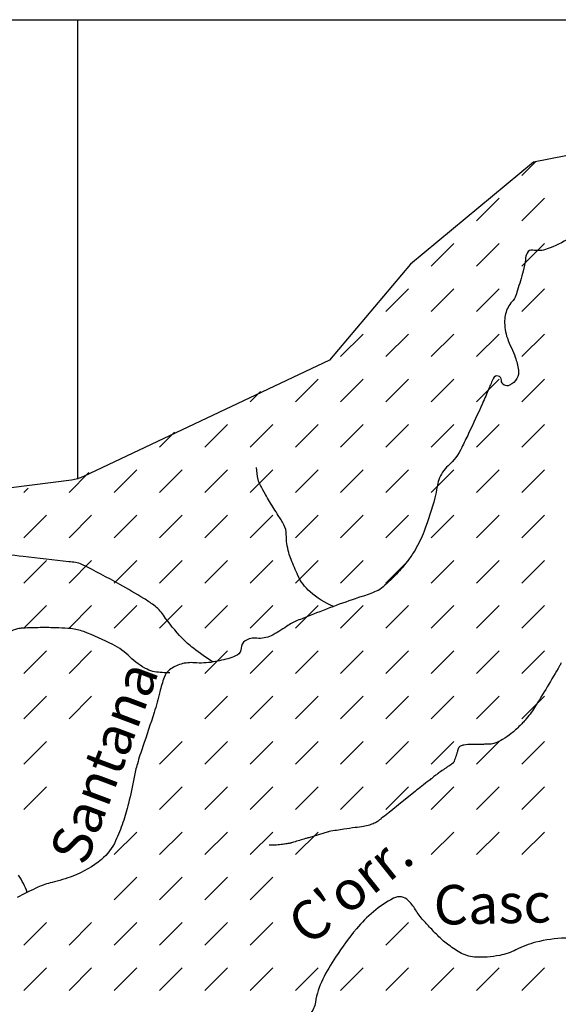
# Model space of a CAD drawing. Units: metres. Extents: x 248 to 1089, y -35906 to 8410.
# Drawn here: x 363 to 390, y 8247 to 8297 of the extents above; entities that cross this region are included whole.
import ezdxf
from ezdxf.enums import TextEntityAlignment as Align

# ---------------------------------------------------------------- set-up
doc = ezdxf.new("R2010")
doc.units = ezdxf.units.M
doc.header["$MEASUREMENT"] = 0
for name, color, linetype, lineweight in [('0_1', 1, 'Continuous', 0), ('AFLUENTES', 1, 'Continuous', 0), ('CAIXA', 1, 'Continuous', 0), ('COORDENADAS', 1, 'Continuous', 0), ('LIMIAREA', 1, 'Continuous', 0)]:
    doc.layers.add(name, color=color, linetype=linetype, lineweight=lineweight)
doc.styles.add('Style-WORKING', font='WORKING.shx')

msp = doc.modelspace()

# ---------------------------------------------------------------- linework, layer by layer
at = {"layer": '0_1', "color": 7, "linetype": 'Continuous', "lineweight": -3}
for p, q in [((388.378, 8289.236), (389.08, 8289.937)), ((386.08, 8286.938), (387.229, 8288.087)), ((388.378, 8286.938), (389.527, 8288.087)), ((383.782, 8284.64), (384.931, 8285.789)), ((386.08, 8284.64), (387.229, 8285.789)), ((388.378, 8284.64), (389.527, 8285.789)), ((381.484, 8282.342), (382.633, 8283.491)), ((383.782, 8282.342), (384.931, 8283.491)), ((386.08, 8282.342), (387.229, 8283.491)), ((388.378, 8282.342), (389.527, 8283.491)), ((379.186, 8280.044), (380.335, 8281.193)), ((381.484, 8280.044), (382.633, 8281.193)), ((383.782, 8280.044), (384.931, 8281.193)), ((386.08, 8280.044), (387.229, 8281.193)), ((388.378, 8280.044), (389.527, 8281.193)), ((376.888, 8277.746), (378.037, 8278.895)), ((379.186, 8277.746), (380.335, 8278.895)), ((381.484, 8277.746), (382.633, 8278.895)), ((383.782, 8277.746), (384.931, 8278.895)), ((386.08, 8277.746), (387.229, 8278.895)), ((388.378, 8277.746), (389.527, 8278.895)), ((374.59, 8277.746), (375.112, 8278.268)), ((372.292, 8275.447), (373.441, 8276.596)), ((374.59, 8275.447), (375.739, 8276.596)), ((376.888, 8275.447), (378.037, 8276.596)), ((379.186, 8275.447), (380.335, 8276.596)), ((381.484, 8275.447), (382.633, 8276.596)), ((383.782, 8275.447), (384.931, 8276.596)), ((386.08, 8275.447), (387.229, 8276.596)), ((388.378, 8275.447), (389.527, 8276.596)), ((369.994, 8275.447), (370.758, 8276.212)), ((365.397, 8273.149), (366.404, 8274.156)), ((367.695, 8273.149), (368.845, 8274.298)), ((369.994, 8273.149), (371.143, 8274.298)), ((372.292, 8273.149), (373.441, 8274.298)), ((374.59, 8273.149), (375.739, 8274.298)), ((376.888, 8273.149), (378.037, 8274.298)), ((379.186, 8273.149), (380.335, 8274.298)), ((381.484, 8273.149), (382.633, 8274.298)), ((383.782, 8273.149), (384.931, 8274.298)), ((386.08, 8273.149), (387.229, 8274.298)), ((388.378, 8273.149), (389.527, 8274.298)), ((363.099, 8273.149), (363.321, 8273.371)), ((363.099, 8270.851), (364.248, 8272)), ((365.397, 8270.851), (366.546, 8272)), ((367.695, 8270.851), (368.845, 8272)), ((369.994, 8270.851), (371.143, 8272)), ((372.292, 8270.851), (373.441, 8272)), ((374.59, 8270.851), (375.739, 8272)), ((376.888, 8270.851), (378.037, 8272)), ((379.186, 8270.851), (380.335, 8272)), ((381.484, 8270.851), (382.633, 8272)), ((383.782, 8270.851), (384.931, 8272)), ((386.08, 8270.851), (387.229, 8272)), ((388.378, 8270.851), (389.527, 8272)), ((363.099, 8268.553), (364.248, 8269.702)), ((365.397, 8268.553), (366.546, 8269.702)), ((367.695, 8268.553), (368.845, 8269.702)), ((369.994, 8268.553), (371.143, 8269.702)), ((372.292, 8268.553), (373.441, 8269.702)), ((374.59, 8268.553), (375.739, 8269.702)), ((376.888, 8268.553), (378.037, 8269.702)), ((379.186, 8268.553), (380.335, 8269.702)), ((381.484, 8268.553), (382.633, 8269.702)), ((383.782, 8268.553), (384.931, 8269.702)), ((386.08, 8268.553), (387.229, 8269.702)), ((388.378, 8268.553), (389.527, 8269.702)), ((363.099, 8266.255), (364.248, 8267.404)), ((365.397, 8266.255), (366.546, 8267.404)), ((367.695, 8266.255), (368.845, 8267.404)), ((369.994, 8266.255), (371.143, 8267.404)), ((372.292, 8266.255), (373.441, 8267.404)), ((374.59, 8266.255), (375.739, 8267.404)), ((376.888, 8266.255), (378.037, 8267.404)), ((379.186, 8266.255), (380.335, 8267.404)), ((381.484, 8266.255), (382.633, 8267.404)), ((383.782, 8266.255), (384.931, 8267.404)), ((386.08, 8266.255), (387.229, 8267.404)), ((388.378, 8266.255), (389.527, 8267.404)), ((363.099, 8263.957), (364.248, 8265.106)), ((365.397, 8263.957), (366.546, 8265.106)), ((372.292, 8263.957), (373.441, 8265.106)), ((374.59, 8263.957), (375.739, 8265.106)), ((376.888, 8263.957), (378.037, 8265.106)), ((379.186, 8263.957), (380.335, 8265.106)), ((381.484, 8263.957), (382.633, 8265.106)), ((383.782, 8263.957), (384.931, 8265.106)), ((386.08, 8263.957), (387.229, 8265.106)), ((388.378, 8263.957), (389.527, 8265.106)), ((363.099, 8261.659), (364.248, 8262.808)), ((365.397, 8261.659), (366.546, 8262.808)), ((372.292, 8261.659), (373.441, 8262.808)), ((374.59, 8261.659), (375.739, 8262.808)), ((376.888, 8261.659), (378.037, 8262.808)), ((379.186, 8261.659), (380.335, 8262.808)), ((381.484, 8261.659), (382.633, 8262.808)), ((383.782, 8261.659), (384.931, 8262.808)), ((386.08, 8261.659), (387.229, 8262.808)), ((388.378, 8261.659), (389.527, 8262.808)), ((363.099, 8259.361), (364.248, 8260.51)), ((369.994, 8259.361), (371.143, 8260.51)), ((372.292, 8259.361), (373.441, 8260.51)), ((374.59, 8259.361), (375.739, 8260.51)), ((376.888, 8259.361), (378.037, 8260.51)), ((379.186, 8259.361), (380.335, 8260.51)), ((381.484, 8259.361), (382.633, 8260.51)), ((383.782, 8259.361), (384.931, 8260.51)), ((386.08, 8259.361), (387.229, 8260.51)), ((388.378, 8259.361), (389.527, 8260.51)), ((363.099, 8257.063), (364.248, 8258.212)), ((369.994, 8257.063), (371.143, 8258.212)), ((372.292, 8257.063), (373.441, 8258.212)), ((374.59, 8257.063), (375.739, 8258.212)), ((376.888, 8257.063), (378.037, 8258.212)), ((379.186, 8257.063), (380.335, 8258.212)), ((381.484, 8257.063), (382.633, 8258.212)), ((383.782, 8257.063), (384.931, 8258.212)), ((386.08, 8257.063), (387.229, 8258.212)), ((388.378, 8257.063), (389.527, 8258.212)), ((367.695, 8254.765), (368.845, 8255.914)), ((369.994, 8254.765), (371.143, 8255.914)), ((372.292, 8254.765), (373.441, 8255.914)), ((374.59, 8254.765), (375.739, 8255.914)), ((376.888, 8254.765), (378.037, 8255.914)), ((383.782, 8254.765), (384.931, 8255.914)), ((386.08, 8254.765), (387.229, 8255.914)), ((388.378, 8254.765), (389.527, 8255.914)), ((367.695, 8252.467), (368.845, 8253.615)), ((369.994, 8252.467), (371.143, 8253.615)), ((372.292, 8252.467), (373.441, 8253.615)), ((374.59, 8252.467), (375.739, 8253.615)), ((363.099, 8250.168), (364.248, 8251.317)), ((365.397, 8250.168), (366.546, 8251.317)), ((367.695, 8250.168), (368.845, 8251.317)), ((369.994, 8250.168), (371.143, 8251.317)), ((372.292, 8250.168), (373.441, 8251.317)), ((374.59, 8250.168), (375.739, 8251.317)), ((381.484, 8250.168), (382.633, 8251.317)), ((363.099, 8247.87), (364.248, 8249.019)), ((365.397, 8247.87), (366.546, 8249.019)), ((367.695, 8247.87), (368.845, 8249.019)), ((369.994, 8247.87), (371.143, 8249.019)), ((372.292, 8247.87), (373.441, 8249.019)), ((374.59, 8247.87), (375.739, 8249.019)), ((376.888, 8247.87), (378.037, 8249.019)), ((379.186, 8247.87), (380.335, 8249.019)), ((381.484, 8247.87), (382.633, 8249.019)), ((383.782, 8247.87), (384.931, 8249.019)), ((386.08, 8247.87), (387.229, 8249.019)), ((388.378, 8247.87), (389.527, 8249.019))]:
    msp.add_line(p, q, dxfattribs=at)
at = {"layer": 'AFLUENTES', "color": 4, "linetype": 'Continuous', "lineweight": -3, "flags": 128}
for points in [[(390.811, 8286.054, -0.042846), (389.666, 8285.508, -0.141708), (388.937, 8285.451, 0.353152), (388.649, 8285.303, 0.079513), (388.564, 8284.982, -0.043259), (388.452, 8284.384, -0.007264), (388.165, 8283.412, -0.019909), (388.041, 8283.064, -0.098057), (387.893, 8282.835, 0.074511), (387.685, 8282.546, 0.113218), (387.512, 8281.867, 0.08826), (387.648, 8280.983, 0.033961), (387.858, 8280.483, -0.035918), (388.054, 8280.009, -0.02052), (388.145, 8279.693, -0.019302), (388.214, 8279.351, -0.176993), (388.136, 8278.939, -0.142355), (387.759, 8278.589, -0.563798), (387.351, 8278.845, 0.801342), (386.94, 8278.944, 0.019941), (386.709, 8278.422, -0.013842), (386.386, 8277.665), (386.386, 8277.665, -0.00181), (385.677, 8276.139), (385.677, 8276.139, -0.003841), (385.334, 8275.424), (385.334, 8275.424, -0.09687), (384.641, 8274.507, 0.129752), (384.165, 8273.785, 0.045204), (384.081, 8273.431, -0.02919), (383.968, 8272.88, -0.025499), (383.421, 8271.181, -0.042911), (382.961, 8270.224, -0.029435), (382.623, 8269.722, -0.022045), (382.105, 8269.102, -0.029321), (381.337, 8268.353, -0.077549), (380.991, 8268.136, -0.024159), (380.256, 8267.863, 0.013763), (378.958, 8267.411), (378.958, 8267.411, 0.002038), (377.637, 8266.904), (377.637, 8266.904, 0.004094), (376.982, 8266.643, 0.05615), (376.444, 8266.35, -0.037194), (375.652, 8265.877, -0.145136), (374.939, 8265.752, 0.170373), (374.334, 8265.614, 0.263957), (374.135, 8265.244, -0.278294), (373.935, 8264.895, -0.057214), (373.566, 8264.742, -0.026243), (372.718, 8264.546, -0.065156), (371.767, 8264.504, 0.090608), (371.083, 8264.439, 0.098583), (370.495, 8264.139, 0.141894), (370.226, 8263.762, 0.025618), (370.008, 8263.025, -0.018171), (369.717, 8261.981), (369.717, 8261.981, -0.005546), (369.144, 8260.249, 0.011128), (368.867, 8259.383, 0.0255), (368.703, 8258.695, -0.013185), (368.417, 8257.359, -0.023549), (368.135, 8256.392, -0.023747), (367.765, 8255.464, -0.114549), (367.041, 8254.52, -0.080794), (365.593, 8253.677, -0.035193), (364.534, 8253.354, 0.051548), (363.817, 8253.11, 0.012388), (362.767, 8252.595, -0.017697)], [(378.829, 8267.361, -0.078612), (377.632, 8268.109, -0.108045), (377.016, 8268.937, -0.011105), (376.67, 8269.749, -0.026721), (376.552, 8270.097, -0.069884), (376.428, 8271.014, 0.1266), (376.302, 8271.515, 0.022238), (376.019, 8271.985, -0.014699), (375.581, 8272.688, -0.003152), (375.372, 8273.05), (375.372, 8273.05, -0.002534), (375.118, 8273.504, -0.071638), (375.004, 8273.806, -0.037083), (374.914, 8274.42)], [(372.713, 8264.546, -0.024184), (371.711, 8265.241, -0.038135), (371.135, 8265.758, -0.039719), (370.195, 8266.913, 0.082576), (369.695, 8267.43, 0.022167), (369.195, 8267.766, 0.009387), (367.97, 8268.484), (367.97, 8268.484, 0.012848), (366.053, 8269.495, 0.082585), (365.728, 8269.593, 0.003923), (365.385, 8269.635), (365.385, 8269.635, 0.000582), (363.074, 8269.898), (363.074, 8269.898, 0.000426), (361.371, 8270.088)], [(370.515, 8263.99, -0.040786), (369.744, 8264.049, -0.079327), (369.364, 8264.174, -0.07505), (368.493, 8264.802, 0.075118), (367.624, 8265.429, 0.028358), (366.146, 8266.085, 0.067763), (365.484, 8266.237, 0.013589), (364.884, 8266.275, 0.00997), (364.064, 8266.289, 0.011354), (363.036, 8266.261, 0.046681), (362.788, 8266.226, 0.057485), (362.357, 8266.068, 0.012207), (360.456, 8265.055, 0.001473), (359.909, 8264.744), (359.909, 8264.744, -0.002186), (359.54, 8264.535, -0.01088), (359.441, 8264.482, -0.003642), (359.14, 8264.332)], [(390.386, 8264.501, -0.000104), (390.302, 8264.354)], [(390.302, 8264.354, -0.011976), (389.029, 8262.237, -0.036593), (388.546, 8261.587, -0.01169), (388.466, 8261.498, -0.005572), (388.291, 8261.318, -0.028505), (387.836, 8260.908, -0.033634), (387.41, 8260.611, -0.048273), (387.021, 8260.426, -0.077786), (386.758, 8260.374, -0.002923), (386.538, 8260.367, -0.003222), (386.338, 8260.363, -0.003502), (386.099, 8260.361, 0.003128), (385.831, 8260.36, 0.036407), (385.44, 8260.327, 0.076223), (385.26, 8260.269, 0.03691), (385.21, 8260.24, 0.103028), (385.196, 8260.224, 0.041495), (385.176, 8260.184, 0.01638), (385.137, 8260.079, 0.012239), (385.091, 8259.928, -0.011879), (385.044, 8259.773, -0.019679), (384.947, 8259.512, -0.054975), (384.898, 8259.424, -0.00969), (384.887, 8259.409, -0.042216), (384.884, 8259.406, -0.031761), (384.865, 8259.39, -0.006993), (384.772, 8259.326, -0.003129), (384.589, 8259.204, 0.004499), (384.462, 8259.12, 0.002261), (384.217, 8258.951, 0.006384), (384.132, 8258.89, 0.000161), (384.126, 8258.886, 0.003711), (384.126, 8258.886, 0.003459), (384.119, 8258.881, 0.000716), (384.086, 8258.855), (384.086, 8258.855, 0.000114), (383.925, 8258.729), (383.925, 8258.729, 0.000119), (383.772, 8258.609), (383.772, 8258.609, 0.000026), (383.674, 8258.532), (383.675, 8258.533, 0.000007), (383.304, 8258.242), (383.305, 8258.242, 0.000116), (382.979, 8257.987), (382.98, 8257.987, 0.003399), (382.968, 8257.978), (382.968, 8257.978), (382.308, 8257.445), (381.647, 8256.911), (381.647, 8256.911, -0.002205), (381.574, 8256.853), (381.574, 8256.853, -0.000498), (381.251, 8256.597), (381.251, 8256.597, -0.004891), (381.132, 8256.505, -0.006308), (381.039, 8256.436, -0.035106), (381.004, 8256.414, -0.011745), (380.894, 8256.36, -0.036969), (380.651, 8256.268, -0.030578), (380.345, 8256.197, -0.011492), (379.928, 8256.136, 0.008349), (379.352, 8256.057, 0.002514), (378.603, 8255.937), (378.603, 8255.937, 0.032676), (378.546, 8255.924), (378.546, 8255.924), (378.057, 8255.775), (377.568, 8255.627), (377.568, 8255.627, -0.00043), (377.401, 8255.577), (377.401, 8255.577, -0.000119), (376.801, 8255.396), (376.801, 8255.396, -0.000661), (376.687, 8255.362, -0.004434), (376.67, 8255.357, -0.009615), (376.669, 8255.357, -0.000636), (376.654, 8255.353, -0.013439), (376.567, 8255.335, -0.005264), (376.342, 8255.297, -0.010071), (376.309, 8255.293, -0.001098), (376.008, 8255.258), (376.008, 8255.258, -0.024341), (375.837, 8255.248, -0.014645), (375.552, 8255.252)], [(363.275, 8252.847, 0.059086), (362.84, 8253.726, 0.08575)], [(392.844, 8246.301, 0.052695), (392.315, 8248.051, 0.022719), (391.365, 8250.048, 0.11452), (391.073, 8250.383, 0.16605), (390.586, 8250.531, 0.054633), (389.094, 8250.318, 0.054619), (388.087, 8249.938, -0.067414), (387.261, 8249.651, -0.068648), (385.978, 8249.569, -0.114932), (385.239, 8249.8, -0.030039), (384.604, 8250.226, -0.035379), (384.117, 8250.656, -0.004791), (383.862, 8250.919, -0.002848), (383.44, 8251.37, -0.047974), (383.034, 8251.902, 0.048576), (382.633, 8252.428, 0.341594), (381.865, 8252.554, 0.098493), (379.986, 8250.997, 0.023395), (378.927, 8249.563, 0.032108), (378.276, 8248.438, 0.076357), (377.908, 8247.283, -0.136273), (377.624, 8246.657, -0.147023)]]:
    msp.add_lwpolyline(points, format="xyb", dxfattribs=at)
at = {"layer": 'COORDENADAS', "color": 7, "linetype": 'Continuous', "lineweight": -3}
for p, q in [((325.838, 8297.148), (765.838, 8297.148)), ((365.838, 8273.821), (365.838, 8297.148))]:
    msp.add_line(p, q, dxfattribs=at)
at = {"layer": 'LIMIAREA', "color": 3, "linetype": 'Continuous', "lineweight": -3, "ltscale": 7, "flags": 128}
msp.add_lwpolyline([(394.93, 8291.079), (388.974, 8289.909), (382.724, 8284.739), (378.623, 8279.861), (366.126, 8273.957), (366.126, 8273.957, -0.078977), (365.523, 8273.781), (365.523, 8273.781), (356.176, 8272.597)], format="xyb", dxfattribs=at)

# ---------------------------------------------------------------- texts
at = {"layer": 'CAIXA', "color": 7, "linetype": 'Continuous', "lineweight": -3, "style": 'Style-WORKING'}
for s, rotation, p in [('Santana', 69.3548, (368.108, 8259.093)), ("C'orr.", 38.6169, (380.295, 8252.267)), ('Casc', 1.2212, (386.902, 8251.268))]:
    msp.add_text(s, height=2, rotation=rotation, dxfattribs=at).set_placement(p, align=Align.CENTER)

doc.saveas('drawing.dxf')
